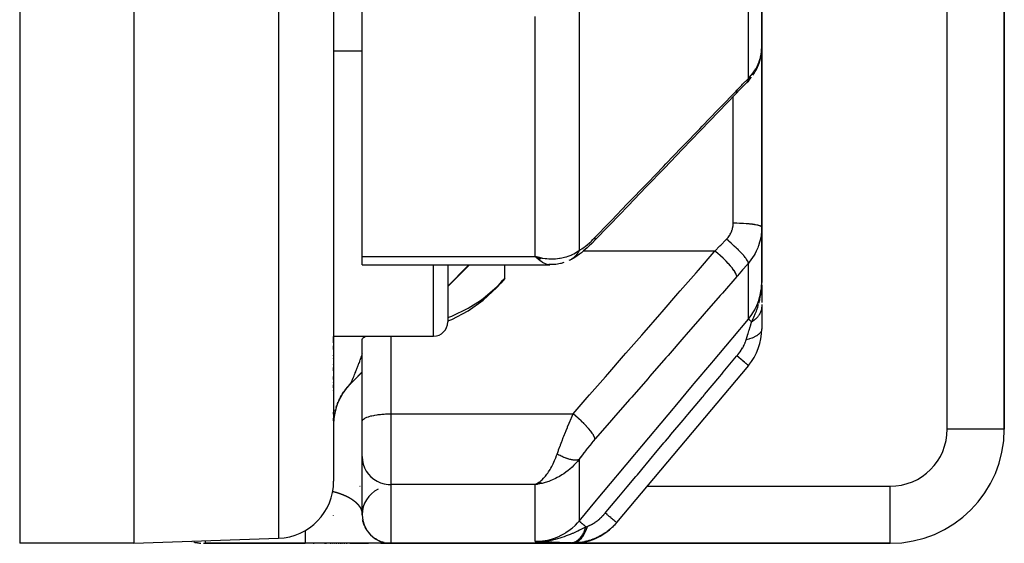
# Model space of a CAD drawing. Units: millimetres. Extents: x -312 to 499, y -338 to 338.
# Drawn here: x 464 to 499, y -95 to -77 of the extents above; entities that cross this region are included whole.
import ezdxf

# ---------------------------------------------------------------- set-up
doc = ezdxf.new("R2010")
doc.units = ezdxf.units.MM
doc.linetypes.add('DASHED', pattern=[9.652, 8.128, -1.524])
doc.layers.add('nevidi', color=4, linetype='DASHED')

msp = doc.modelspace()

# ---------------------------------------------------------------- linework, layer by layer
at = {"color": 2}
for p, q in [((468, -25), (468, -95)), ((475, -25), (475, -92.824)), ((475, -25), (475, -92.824)), ((498.5, -91), (498.5, -55.464)), ((498.5, -55.464), (498.5, -91)), ((476, -84.953), (476, -61.134)), ((490, -77.627), (490, -70.153)), ((490, -70.153), (490, -77.627)), ((475, -77.742), (476, -77.742)), ((489.998, -77.699), (490, -77.627)), ((490, -77.627), (490, -83.925)), ((490, -83.925), (490, -77.627)), ((489.479, -78.857), (489.471, -78.866)), ((490, -85.856), (490, -83.925)), ((490, -83.925), (490, -85.856)), ((476, -85.24), (476, -84.953)), ((482.293, -85.011), (482.067, -84.953)), ((482.288, -85.013), (482.067, -84.953)), ((482.284, -85.016), (482.067, -84.953)), ((482.279, -85.018), (482.067, -84.953)), ((482.275, -85.021), (482.067, -84.953)), ((482.275, -85.021), (482.067, -84.953)), ((482.27, -85.024), (482.067, -84.953)), ((482.27, -85.024), (482.067, -84.953)), ((482.266, -85.026), (482.067, -84.953)), ((482.261, -85.028), (482.067, -84.953)), ((482.257, -85.031), (482.067, -84.953)), ((482.252, -85.033), (482.067, -84.953)), ((482.248, -85.036), (482.067, -84.953)), ((482.243, -85.038), (482.067, -84.953)), ((482.239, -85.04), (482.067, -84.953)), ((482.234, -85.042), (482.067, -84.953)), ((482.23, -85.045), (482.067, -84.953)), ((482.225, -85.047), (482.067, -84.953)), ((482.221, -85.049), (482.067, -84.953)), ((482.216, -85.051), (482.067, -84.953)), ((482.212, -85.053), (482.067, -84.953)), ((482.207, -85.055), (482.067, -84.953)), ((482.203, -85.057), (482.067, -84.953)), ((482.203, -85.057), (482.067, -84.953)), ((482.198, -85.059), (482.067, -84.953)), ((482.194, -85.061), (482.067, -84.953)), ((482.189, -85.063), (482.067, -84.953)), ((482.297, -85.008), (482.169, -84.977)), ((482.302, -85.005), (482.25, -84.994)), ((483.355, -85.035), (483.334, -85.049)), ((476, -85.24), (482.58, -85.24)), ((476, -85.24), (482.58, -85.24)), ((479, -85.24), (479, -87.242)), ((479, -86), (479.76, -85.24)), ((479, -85.24), (479, -87.242)), ((481, -85.724), (481, -85.24)), ((482.659, -85.235), (482.565, -85.24)), ((482.642, -85.234), (482.58, -85.24)), ((481, -85.724), (480.862, -85.883)), ((490, -86.02), (490, -85.856)), ((490, -86.02), (490, -85.856)), ((490, -86.028), (490, -85.856)), ((490, -86.035), (490, -85.856)), ((489.984, -86.157), (489.985, -86.138)), ((489.986, -86.15), (489.987, -86.135)), ((489.987, -86.142), (489.99, -86.091)), ((489.989, -86.134), (489.991, -86.08)), ((489.99, -86.127), (489.993, -86.04)), ((489.992, -86.119), (489.995, -86.02)), ((489.993, -86.112), (489.996, -86.004)), ((489.994, -86.104), (489.997, -85.991)), ((489.994, -86.104), (489.997, -85.991)), ((489.995, -86.096), (489.998, -85.962)), ((489.996, -86.089), (489.998, -85.945)), ((489.997, -86.074), (489.999, -85.927)), ((489.997, -86.081), (489.999, -85.933)), ((489.999, -86.043), (490, -85.927)), ((489.999, -86.051), (490, -85.927)), ((489.999, -86.058), (490, -85.927)), ((490, -85.95), (490, -86.565)), ((490, -86.632), (490, -86.698)), ((490, -86.698), (490, -87.486)), ((475, -87.742), (478.5, -87.742)), ((475, -87.979), (475, -87.749)), ((475, -87.979), (475, -87.749)), ((476.001, -90.721), (476.001, -87.853)), ((475, -88.205), (475, -88.077)), ((475, -88.205), (475, -88.077)), ((475, -88.427), (475, -88.413)), ((475, -88.427), (475, -88.413)), ((475, -88.537), (475, -88.522)), ((475, -88.537), (475, -88.522)), ((475, -88.752), (475, -88.739)), ((475, -88.752), (475, -88.739)), ((475, -88.962), (475, -88.845)), ((475, -88.962), (475, -88.845)), ((475.586, -89.414), (476.001, -88.999)), ((489.532, -88.771), (484.914, -94.274)), ((475, -89.264), (475, -89.153)), ((475, -89.264), (475, -89.153)), ((475, -89.361), (475, -89.349)), ((475, -89.361), (475, -89.349)), ((475, -89.549), (475, -89.444)), ((475, -89.549), (475, -89.444)), ((475, -89.64), (475, -89.629)), ((475, -89.64), (475, -89.629)), ((475.388, -89.643), (475.421, -89.598)), ((475.506, -89.497), (475.455, -89.556)), ((475.56, -89.439), (475.587, -89.41)), ((475.184, -89.988), (475.208, -89.937)), ((475.244, -89.868), (475.271, -89.819)), ((475.312, -89.753), (475.343, -89.706)), ((475, -90.212), (475, -90.203)), ((475, -90.212), (475, -90.203)), ((475.054, -90.366), (475.067, -90.313)), ((475.067, -90.315), (475.054, -90.366)), ((475.089, -90.237), (475.105, -90.184)), ((475.152, -90.061), (475.127, -90.124)), ((475.132, -90.111), (475.153, -90.059)), ((475, -90.471), (475, -90.404)), ((475, -90.471), (475, -90.404)), ((475, -90.706), (475, -90.62)), ((475, -90.706), (475, -90.62)), ((475.027, -90.497), (475.037, -90.443)), ((476, -90.733), (476, -90.721)), ((476, -90.733), (476, -90.721)), ((476, -90.733), (476.001, -90.721)), ((476, -91.973), (476, -90.733)), ((476, -91.973), (476, -90.733)), ((498.5, -91), (498.498, -91)), ((476, -91.963), (476, -91.973)), ((476, -94), (476, -91.973)), ((482.203, -92.878), (482.067, -92.944)), ((482.207, -92.879), (482.067, -92.944)), ((482.212, -92.88), (482.067, -92.944)), ((482.216, -92.882), (482.067, -92.944)), ((482.221, -92.883), (482.067, -92.944)), ((482.225, -92.884), (482.067, -92.944)), ((482.23, -92.886), (482.067, -92.944)), ((482.234, -92.887), (482.067, -92.944)), ((482.239, -92.888), (482.067, -92.944)), ((482.243, -92.889), (482.067, -92.944)), ((482.248, -92.89), (482.067, -92.944)), ((482.252, -92.891), (482.067, -92.944)), ((482.257, -92.892), (482.067, -92.944)), ((482.261, -92.893), (482.067, -92.944)), ((482.266, -92.894), (482.067, -92.944)), ((482.27, -92.895), (482.067, -92.944)), ((482.275, -92.896), (482.067, -92.944)), ((482.279, -92.897), (482.067, -92.944)), ((482.284, -92.897), (482.067, -92.944)), ((482.288, -92.898), (482.067, -92.944)), ((482.293, -92.899), (482.067, -92.944)), ((482.297, -92.899), (482.067, -92.944)), ((482.302, -92.9), (482.067, -92.944)), ((482.198, -92.876), (482.107, -92.923)), ((482.194, -92.875), (482.12, -92.915)), ((482.155, -92.931), (482.137, -92.934)), ((482.189, -92.873), (482.15, -92.896)), ((476.036, -94.265), (476.028, -94.236)), ((476.057, -94.334), (476.049, -94.309)), ((476.08, -94.392), (476.073, -94.375)), ((476.116, -94.468), (476.1, -94.434)), ((476.141, -94.511), (476.137, -94.505)), ((468, -95), (473.07, -94.823)), ((476.289, -94.704), (476.247, -94.658)), ((476.292, -94.706), (476.267, -94.681)), ((476.46, -94.842), (476.449, -94.834)), ((476.523, -94.879), (476.494, -94.863)), ((468, -95), (464, -95)), ((470.038, -94.946), (470.029, -94.944)), ((470.099, -94.959), (470.119, -94.963)), ((470.127, -94.965), (470.119, -94.963)), ((470.197, -94.977), (470.222, -94.981)), ((470.229, -94.982), (470.222, -94.981)), ((470.31, -94.991), (470.342, -94.994)), ((470.347, -94.994), (470.342, -94.994)), ((470.5, -95), (474, -95)), ((474, -95), (470.5, -95)), ((476.931, -95), (474, -95)), ((474.281, -95), (474.317, -95)), ((474.684, -95), (474.715, -95)), ((474.725, -95), (474.756, -95)), ((474.881, -95), (474.91, -95)), ((474.955, -95), (474.982, -95)), ((475.025, -95), (475.051, -95)), ((475.051, -95), (475.025, -95)), ((475.092, -95), (475.117, -95)), ((475.117, -95), (475.092, -95)), ((475.157, -95), (475.188, -95)), ((475.188, -95), (475.157, -95)), ((475.219, -95), (475.25, -95)), ((475.25, -95), (475.219, -95)), ((475.279, -95), (475.308, -95)), ((475.308, -95), (475.279, -95)), ((475.33, -95), (475.337, -95)), ((475.337, -95), (475.33, -95)), ((475.359, -95), (475.365, -95)), ((475.365, -95), (475.359, -95)), ((475.386, -95), (475.393, -95)), ((475.393, -95), (475.386, -95)), ((475.414, -95), (475.42, -95)), ((475.42, -95), (475.414, -95)), ((475.44, -95), (475.447, -95)), ((475.447, -95), (475.44, -95)), ((475.467, -95), (475.473, -95)), ((475.473, -95), (475.467, -95)), ((475.492, -95), (475.498, -95)), ((475.498, -95), (475.492, -95)), ((475.518, -95), (475.524, -95)), ((475.524, -95), (475.518, -95)), ((475.543, -95), (475.548, -95)), ((475.548, -95), (475.543, -95)), ((475.567, -95), (476.226, -95)), ((476.226, -95), (475.567, -95)), ((476.589, -94.912), (476.565, -94.9)), ((476.645, -94.935), (476.625, -94.927)), ((476.654, -95), (477, -95)), ((477, -95), (476.654, -95)), ((476.727, -94.962), (476.69, -94.95)), ((476.774, -94.974), (476.764, -94.972)), ((476.952, -95), (476.931, -95)), ((477, -95), (483.373, -95)), ((483.373, -95), (477, -95)), ((482.377, -94.932), (482.067, -94.937)), ((482.37, -94.934), (482.067, -94.937)), ((482.363, -94.935), (482.067, -94.937)), ((482.356, -94.937), (482.067, -94.937)), ((482.349, -94.938), (482.067, -94.937)), ((482.342, -94.939), (482.067, -94.937)), ((482.335, -94.94), (482.067, -94.937)), ((482.328, -94.941), (482.067, -94.937)), ((482.321, -94.942), (482.067, -94.937)), ((482.314, -94.943), (482.067, -94.937)), ((482.307, -94.944), (482.067, -94.937)), ((482.3, -94.945), (482.067, -94.937)), ((482.293, -94.945), (482.067, -94.937)), ((482.279, -94.947), (482.067, -94.937)), ((482.272, -94.947), (482.067, -94.937)), ((482.264, -94.947), (482.067, -94.937)), ((482.257, -94.948), (482.067, -94.937)), ((482.384, -94.931), (482.155, -94.936)), ((482.391, -94.929), (482.272, -94.932)), ((482.286, -94.946), (482.272, -94.946)), ((482.397, -94.927), (482.324, -94.93)), ((482.404, -94.925), (482.331, -94.928)), ((482.411, -94.924), (482.356, -94.926)), ((482.418, -94.922), (482.387, -94.923)), ((482.425, -94.919), (482.407, -94.92)), ((483.373, -95), (494.5, -95)), ((494.5, -95), (483.373, -95)), ((494.5, -95), (494.5, -94.998))]:
    msp.add_line(p, q, dxfattribs=at)
for points in [[(489.693, -78.595), (489.726, -78.546), (489.772, -78.471), (489.813, -78.395), (489.85, -78.317), (489.882, -78.238), (489.905, -78.175), (489.932, -78.094), (489.955, -78.012), (489.972, -77.929), (489.984, -77.846), (489.99, -77.796)], [(489.471, -78.866), (489.272, -79.067), (489.073, -79.272)], [(489.484, -78.852), (489.531, -78.801), (489.589, -78.734), (489.643, -78.665)], [(489.073, -79.272), (488.492, -79.874), (487.858, -80.534), (487.223, -81.193), (486.588, -81.852), (485.953, -82.511), (485.319, -83.17), (484.684, -83.83), (484.109, -84.427)], [(484.104, -84.432), (484.033, -84.504), (483.957, -84.578), (483.882, -84.647), (483.757, -84.755), (483.683, -84.816), (483.612, -84.871), (483.481, -84.962), (483.414, -85.004), (483.295, -85.071)], [(482.067, -84.953), (482.155, -84.974), (482.236, -84.991), (482.305, -85.003)], [(483.062, -85.166), (483.034, -85.176), (483.005, -85.184), (482.976, -85.191), (482.947, -85.196), (482.781, -85.227), (482.757, -85.23), (482.733, -85.233), (482.708, -85.235), (482.684, -85.236), (482.546, -85.236)], [(483.295, -85.071), (483.289, -85.074), (483.273, -85.082), (483.271, -85.083), (483.242, -85.096)], [(479, -87.085), (479.145, -87.037), (479.718, -86.762), (480.144, -86.492), (480.245, -86.418), (480.718, -86.009), (480.862, -85.858)], [(479, -87.206), (479.145, -87.152), (479.718, -86.849), (480.245, -86.477), (480.718, -86.041), (480.862, -85.883)], [(480.862, -85.858), (480.931, -85.782), (481, -85.706)], [(489.991, -86.08), (489.997, -85.992), (489.999, -85.927)], [(476.001, -87.853), (476.016, -87.819), (476.049, -87.785), (476.1, -87.753), (476.122, -87.742)], [(475.42, -89.6), (475.388, -89.643), (475.341, -89.709), (475.312, -89.753), (475.293, -89.783)], [(475.586, -89.412), (475.56, -89.439), (475.505, -89.498), (475.47, -89.538), (475.452, -89.56)], [(475.27, -89.822), (475.244, -89.868), (475.207, -89.94), (475.184, -89.988), (475.167, -90.026)], [(475.152, -90.061), (475.132, -90.111), (475.105, -90.187), (475.089, -90.237), (475.075, -90.284)], [(475.037, -90.443), (475.037, -90.445), (475.027, -90.497)], [(482.067, -92.944), (482.107, -92.923), (482.152, -92.896), (482.186, -92.872)], [(476.036, -94.267), (476.02, -94.199), (476.017, -94.18)], [(476.035, -94.264), (476.019, -94.195), (476.018, -94.187)], [(476.019, -94.192), (476.019, -94.195), (476.02, -94.199), (476.02, -94.2)], [(476.08, -94.391), (476.059, -94.339), (476.049, -94.31)], [(476.08, -94.392), (476.058, -94.337), (476.05, -94.309)], [(476.057, -94.334), (476.058, -94.337), (476.059, -94.339), (476.06, -94.341)], [(476.141, -94.511), (476.118, -94.47), (476.1, -94.434)], [(476.141, -94.511), (476.119, -94.473), (476.103, -94.441)], [(476.116, -94.468), (476.118, -94.47), (476.119, -94.473), (476.119, -94.474)], [(476.307, -94.721), (476.291, -94.705), (476.247, -94.658)], [(476.289, -94.704), (476.291, -94.705), (476.292, -94.706)], [(476.523, -94.879), (476.463, -94.843), (476.449, -94.834)], [(476.523, -94.879), (476.462, -94.843), (476.449, -94.834)], [(476.46, -94.842), (476.462, -94.843), (476.463, -94.843), (476.463, -94.844)], [(470.438, -94.999), (470.478, -95), (470.5, -95)], [(476.646, -94.935), (476.591, -94.913), (476.565, -94.9)], [(476.646, -94.935), (476.59, -94.912), (476.565, -94.9)], [(476.589, -94.912), (476.59, -94.912), (476.591, -94.913), (476.592, -94.913)], [(476.774, -94.973), (476.728, -94.962), (476.69, -94.95)], [(476.774, -94.973), (476.729, -94.962), (476.694, -94.952)], [(476.727, -94.962), (476.728, -94.962), (476.729, -94.962), (476.729, -94.962)], [(482.155, -94.935), (482.272, -94.932), (482.324, -94.929)]]:
    msp.add_lwpolyline(points, dxfattribs=at)
for centre, radius, start, end in [((478.5, -87.242), 0.5, 270, 0), ((488, -87.486), 2, 320, 0), ((477, -90.828), 2, 135, 180), ((494.5, -91), 4, 270, 0), ((473, -92.824), 2, 272, 0), ((477, -94), 1, 116.2581, 180), ((477, -94), 1, 180, 270), ((483.373, -93), 2, 270, 316.0321), ((470.5, -93), 2, 259.6154, 261.2859), ((470.5, -93), 2, 262.5324, 264.3807), ((470.5, -93), 2, 268.2192, 270)]:
    msp.add_arc(centre, radius, start, end, dxfattribs=at)
at = {"layer": 'nevidi', "color": 7, "linetype": 'Continuous'}
for p, q in [((464, -25), (464, -95)), ((473.07, -25), (473.07, -94.823)), ((496.5, -91), (496.5, -55.464)), ((489.532, -78.711), (489.532, -71.168)), ((483.599, -76.049), (483.599, -84.738)), ((482.067, -84.953), (482.067, -76.545)), ((489.962, -77.952), (489.977, -77.88)), ((489, -79.267), (489, -79.265)), ((489, -79.342), (489, -79.341)), ((489, -83.786), (489, -79.347)), ((483.746, -84.76), (483.744, -84.76)), ((488.36, -84.76), (483.749, -84.76)), ((476, -84.953), (482.067, -84.953)), ((482.179, -85.058), (482.102, -84.988)), ((489.532, -87.144), (489.532, -85.182)), ((478.5, -87.742), (478.5, -85.24)), ((482.58, -85.24), (482.565, -85.24)), ((480.862, -85.883), (480.862, -85.858)), ((489.999, -85.927), (490, -85.856)), ((477, -87.742), (477, -90.464)), ((476.02, -88.341), (476.022, -88.337)), ((475.586, -89.412), (475.586, -89.414)), ((477, -90.464), (483.391, -90.464)), ((477, -90.464), (477, -92.944)), ((498.498, -91), (496.5, -91)), ((483.599, -92.059), (483.599, -94.222)), ((475.906, -93), (475.908, -93)), ((475.915, -93), (475.917, -93)), ((475.924, -93), (475.925, -93)), ((475.926, -93), (475.928, -93)), ((475.993, -93), (475.998, -93)), ((477, -92.944), (477, -95)), ((482.067, -92.944), (477, -92.944)), ((482.137, -92.934), (482.067, -92.944)), ((482.067, -94.937), (482.067, -92.944)), ((485.984, -93), (494.5, -93)), ((494.5, -94.998), (494.5, -93)), ((475, -93.262), (475, -93.261)), ((475, -94.033), (475, -94.023)), ((470.5, -94.998), (470.5, -95)), ((483.314, -94.982), (483.317, -94.982))]:
    msp.add_line(p, q, dxfattribs=at)
for points in [[(489.532, -78.711), (489.578, -78.663), (489.587, -78.653), (489.624, -78.61), (489.639, -78.592), (489.647, -78.582), (489.695, -78.52), (489.703, -78.51), (489.747, -78.446), (489.754, -78.435), (489.756, -78.431), (489.794, -78.369), (489.801, -78.358), (489.837, -78.291), (489.843, -78.28), (489.862, -78.24), (489.875, -78.211), (489.88, -78.199), (489.908, -78.129), (489.912, -78.117), (489.936, -78.046), (489.938, -78.04), (489.94, -78.035), (489.959, -77.964)], [(489.979, -77.868), (489.984, -77.835), (489.99, -77.796), (489.991, -77.784), (489.997, -77.711), (489.998, -77.699)], [(489.126, -79.126), (489.302, -78.944), (489.329, -78.917), (489.51, -78.733), (489.532, -78.711)], [(489.524, -78.769), (489.511, -78.807), (489.508, -78.814), (489.504, -78.822), (489.503, -78.823), (489.484, -78.851)], [(489.532, -78.711), (489.527, -78.754), (489.526, -78.763), (489.525, -78.767)], [(484.157, -84.286), (484.655, -83.769), (484.737, -83.684), (485.29, -83.11), (485.372, -83.024), (485.925, -82.45), (486.007, -82.365), (486.56, -81.791), (486.642, -81.706), (487.194, -81.132), (487.276, -81.047), (487.829, -80.473), (487.911, -80.387), (488.464, -79.814), (488.546, -79.728), (489.099, -79.154), (489.126, -79.126)], [(489.126, -79.126), (489.122, -79.179), (489.122, -79.18), (489.121, -79.185), (489.104, -79.231), (489.104, -79.232), (489.102, -79.236), (489.073, -79.271), (489.073, -79.272)], [(488.766, -84.346), (488.789, -84.322), (488.793, -84.317), (488.819, -84.286), (488.824, -84.281), (488.848, -84.249), (488.851, -84.244), (488.873, -84.212), (488.877, -84.206), (488.897, -84.173), (488.9, -84.167), (488.918, -84.132), (488.921, -84.127), (488.937, -84.091), (488.94, -84.085), (488.954, -84.049), (488.956, -84.043), (488.968, -84.006), (488.97, -84), (488.972, -83.993), (488.98, -83.963), (488.981, -83.957), (488.988, -83.919), (488.99, -83.913), (488.995, -83.875), (488.996, -83.869), (488.999, -83.831), (488.999, -83.824), (489, -83.786)], [(490, -83.925), (489.996, -83.913), (489.994, -83.91), (489.991, -83.907), (489.978, -83.896), (489.974, -83.894), (489.964, -83.888), (489.945, -83.879), (489.938, -83.877), (489.92, -83.871), (489.897, -83.864), (489.889, -83.861), (489.859, -83.854), (489.836, -83.849), (489.825, -83.847), (489.783, -83.839), (489.762, -83.835), (489.749, -83.833), (489.693, -83.825), (489.676, -83.823), (489.662, -83.821), (489.59, -83.813), (489.58, -83.812), (489.565, -83.81), (489.476, -83.803), (489.475, -83.803), (489.459, -83.802), (489.363, -83.796), (489.355, -83.795), (489.346, -83.795), (489.246, -83.79), (489.228, -83.79), (489.226, -83.79), (489.124, -83.787), (489.106, -83.787), (489.094, -83.787), (489.001, -83.786), (489, -83.786)], [(490, -83.925), (489.999, -83.996), (489.998, -84.01), (489.992, -84.096), (489.991, -84.11), (489.984, -84.169), (489.981, -84.195), (489.979, -84.209), (489.964, -84.293), (489.962, -84.307), (489.943, -84.39), (489.939, -84.404), (489.938, -84.409), (489.916, -84.487), (489.912, -84.5), (489.884, -84.582), (489.88, -84.595), (489.862, -84.641), (489.848, -84.675), (489.842, -84.688), (489.806, -84.766), (489.8, -84.778), (489.76, -84.854), (489.756, -84.861), (489.753, -84.867), (489.71, -84.94), (489.702, -84.952), (489.655, -85.023), (489.647, -85.035), (489.624, -85.067), (489.595, -85.104), (489.587, -85.115), (489.532, -85.182)], [(483.599, -84.738), (483.644, -84.714), (483.651, -84.71), (483.703, -84.678), (483.711, -84.673), (483.764, -84.635), (483.772, -84.63), (483.827, -84.588), (483.835, -84.582), (483.892, -84.536), (483.9, -84.529), (483.957, -84.48), (483.965, -84.472), (484.022, -84.42), (484.031, -84.412), (484.088, -84.356), (484.097, -84.347), (484.155, -84.288), (484.157, -84.286)], [(484.157, -84.286), (484.154, -84.335), (484.153, -84.34), (484.152, -84.346), (484.137, -84.388), (484.135, -84.392), (484.132, -84.397), (484.107, -84.429), (484.104, -84.432)], [(488.36, -84.76), (488.536, -84.581), (488.563, -84.554), (488.744, -84.369), (488.766, -84.346)], [(489.532, -85.182), (489.532, -85.181), (489.526, -85.154), (489.525, -85.152), (489.525, -85.151), (489.524, -85.149), (489.508, -85.114), (489.504, -85.107), (489.504, -85.107), (489.504, -85.106), (489.479, -85.066), (489.474, -85.058), (489.471, -85.054), (489.47, -85.052), (489.44, -85.01), (489.433, -85.001), (489.426, -84.992), (489.425, -84.99), (489.391, -84.948), (489.383, -84.938), (489.369, -84.922), (489.368, -84.921), (489.333, -84.88), (489.324, -84.87), (489.302, -84.846), (489.301, -84.845), (489.266, -84.808), (489.256, -84.796), (489.226, -84.765), (489.224, -84.764), (489.192, -84.731), (489.181, -84.72), (489.141, -84.681), (489.139, -84.679), (489.112, -84.653), (489.099, -84.641), (489.05, -84.594), (489.048, -84.592), (489.027, -84.572), (489.013, -84.56), (488.955, -84.507), (488.953, -84.505), (488.938, -84.492), (488.924, -84.48), (488.856, -84.421), (488.854, -84.419), (488.846, -84.413), (488.832, -84.401), (488.766, -84.346)], [(482.305, -85.003), (482.323, -85.006), (482.415, -85.018), (482.472, -85.024), (482.54, -85.029), (482.669, -85.031), (482.705, -85.031), (482.771, -85.028), (482.913, -85.014), (482.932, -85.011), (482.998, -85), (483.142, -84.965), (483.155, -84.962), (483.217, -84.942), (483.353, -84.887), (483.364, -84.882), (483.422, -84.852), (483.542, -84.78), (483.56, -84.768), (483.599, -84.738)], [(483.599, -84.738), (483.588, -84.762), (483.587, -84.765), (483.571, -84.795), (483.571, -84.796), (483.57, -84.797), (483.567, -84.803), (483.553, -84.826), (483.552, -84.828), (483.534, -84.856), (483.532, -84.859), (483.528, -84.865), (483.523, -84.871), (483.513, -84.885), (483.511, -84.887), (483.491, -84.913), (483.489, -84.915), (483.478, -84.927), (483.473, -84.933), (483.467, -84.939), (483.465, -84.941), (483.443, -84.964), (483.441, -84.966), (483.423, -84.983), (483.417, -84.988), (483.415, -84.989), (483.39, -85.01), (483.388, -85.011), (483.362, -85.03), (483.361, -85.031), (483.36, -85.032)], [(483.391, -90.464), (483.889, -89.893), (483.971, -89.798), (484.524, -89.164), (484.606, -89.07), (485.159, -88.435), (485.241, -88.341), (485.794, -87.707), (485.876, -87.612), (486.428, -86.978), (486.51, -86.884), (487.063, -86.249), (487.145, -86.155), (487.698, -85.521), (487.78, -85.426), (488.333, -84.792), (488.36, -84.76)], [(489.126, -85.651), (489.123, -85.62), (489.122, -85.616), (489.122, -85.616), (489.121, -85.615), (489.106, -85.57), (489.104, -85.566), (489.104, -85.566), (489.103, -85.565), (489.075, -85.511), (489.073, -85.506), (489.072, -85.506), (489.072, -85.505), (489.032, -85.443), (489.028, -85.438), (489.028, -85.437), (489.027, -85.436), (488.977, -85.368), (488.972, -85.362), (488.972, -85.361), (488.971, -85.36), (488.91, -85.287), (488.905, -85.28), (488.904, -85.28), (488.903, -85.278), (488.834, -85.201), (488.827, -85.194), (488.827, -85.193), (488.826, -85.192), (488.749, -85.112), (488.742, -85.104), (488.741, -85.104), (488.74, -85.102), (488.657, -85.021), (488.649, -85.014), (488.649, -85.013), (488.647, -85.012), (488.559, -84.931), (488.551, -84.923), (488.551, -84.923), (488.549, -84.921), (488.458, -84.842), (488.45, -84.835), (488.447, -84.833), (488.36, -84.76)], [(482.533, -85.237), (482.453, -85.219), (482.453, -85.219), (482.419, -85.207), (482.337, -85.169), (482.318, -85.158), (482.304, -85.149), (482.22, -85.092), (482.186, -85.064)], [(483.334, -85.049), (483.331, -85.051), (483.304, -85.066), (483.302, -85.068)], [(489.532, -85.182), (489.356, -85.386), (489.329, -85.417), (489.148, -85.626), (489.126, -85.651)], [(479.743, -85.24), (479.708, -85.276), (479, -85.987)], [(489.126, -85.651), (488.621, -86.231), (488.546, -86.317), (487.986, -86.96), (487.911, -87.046), (487.352, -87.688), (487.276, -87.774), (486.717, -88.417), (486.642, -88.503), (486.082, -89.146), (486.007, -89.232), (485.447, -89.874), (485.372, -89.96), (484.812, -90.603), (484.737, -90.689), (484.178, -91.332), (484.157, -91.355)], [(489.532, -87.144), (489.624, -87.026), (489.666, -86.966), (489.671, -86.957), (489.756, -86.815), (489.785, -86.761), (489.789, -86.752), (489.862, -86.588), (489.879, -86.542), (489.883, -86.532), (489.938, -86.351), (489.947, -86.313), (489.95, -86.303), (489.984, -86.105), (489.988, -86.08), (489.989, -86.069), (490, -85.856)], [(489.901, -86.584), (489.91, -86.553), (489.913, -86.541), (489.929, -86.474), (489.937, -86.439), (489.961, -86.317), (489.965, -86.292), (489.971, -86.25), (489.972, -86.241), (489.982, -86.171), (489.985, -86.143), (489.991, -86.08)], [(489.649, -87.243), (489.703, -87.128), (489.727, -87.074), (489.749, -87.021), (489.75, -87.019), (489.76, -86.997), (489.773, -86.965), (489.812, -86.863), (489.828, -86.82), (489.839, -86.788), (489.849, -86.759), (489.86, -86.725), (489.889, -86.63)], [(490, -86.698), (490, -86.717), (490, -86.718), (489.998, -86.747), (489.998, -86.748), (489.996, -86.759), (489.996, -86.762), (489.994, -86.777), (489.994, -86.779), (489.988, -86.807), (489.988, -86.809), (489.983, -86.828), (489.983, -86.831), (489.981, -86.837), (489.981, -86.839), (489.972, -86.867), (489.971, -86.868), (489.961, -86.896), (489.961, -86.897), (489.96, -86.898), (489.96, -86.9), (489.948, -86.925), (489.948, -86.927), (489.934, -86.954), (489.933, -86.955), (489.929, -86.963), (489.928, -86.966), (489.918, -86.982), (489.917, -86.983), (489.901, -87.009), (489.9, -87.011), (489.888, -87.027), (489.886, -87.029), (489.881, -87.036), (489.88, -87.038), (489.86, -87.063), (489.859, -87.064), (489.839, -87.088), (489.838, -87.089), (489.837, -87.09), (489.837, -87.09), (489.814, -87.114), (489.813, -87.115), (489.789, -87.138), (489.787, -87.139), (489.782, -87.144), (489.779, -87.147), (489.762, -87.162), (489.76, -87.163), (489.734, -87.184), (489.732, -87.185), (489.717, -87.197), (489.714, -87.199), (489.704, -87.206), (489.703, -87.207), (489.674, -87.227), (489.672, -87.228), (489.649, -87.243)], [(483.599, -94.222), (484.213, -93.49), (484.272, -93.42), (484.886, -92.687), (484.945, -92.617), (485.559, -91.884), (485.618, -91.814), (486.232, -91.081), (486.291, -91.011), (486.905, -90.278), (486.964, -90.208), (487.578, -89.475), (487.637, -89.405), (488.251, -88.672), (488.31, -88.603), (488.924, -87.87), (488.983, -87.8), (489.532, -87.144)], [(489.455, -87.867), (489.491, -87.752), (489.502, -87.718), (489.507, -87.701), (489.525, -87.645), (489.553, -87.554), (489.554, -87.552), (489.559, -87.536), (489.594, -87.42), (489.602, -87.395), (489.607, -87.38), (489.608, -87.376), (489.647, -87.25), (489.649, -87.243)], [(489.649, -87.243), (489.645, -87.239), (489.64, -87.235), (489.605, -87.205), (489.602, -87.203), (489.598, -87.2), (489.594, -87.196), (489.567, -87.174), (489.565, -87.172), (489.563, -87.17), (489.56, -87.168), (489.543, -87.153), (489.542, -87.152), (489.541, -87.152), (489.539, -87.15), (489.532, -87.145)], [(490, -87.486), (489.995, -87.527), (489.994, -87.534), (489.993, -87.536), (489.975, -87.579), (489.972, -87.586), (489.971, -87.588), (489.941, -87.631), (489.935, -87.637), (489.933, -87.639), (489.891, -87.68), (489.884, -87.686), (489.881, -87.688), (489.828, -87.726), (489.819, -87.732), (489.816, -87.733), (489.752, -87.768), (489.741, -87.773), (489.737, -87.775), (489.664, -87.806), (489.652, -87.811), (489.648, -87.812), (489.566, -87.839), (489.552, -87.843), (489.548, -87.844), (489.459, -87.866), (489.455, -87.867)], [(489.132, -88.435), (489.162, -88.398), (489.166, -88.393), (489.2, -88.349), (489.203, -88.344), (489.23, -88.308), (489.236, -88.3), (489.239, -88.295), (489.269, -88.251), (489.272, -88.246), (489.301, -88.201), (489.303, -88.196), (489.307, -88.19), (489.33, -88.151), (489.333, -88.146), (489.357, -88.101), (489.36, -88.097), (489.382, -88.052), (489.384, -88.047), (489.404, -88.004), (489.406, -87.999), (489.418, -87.971), (489.424, -87.957), (489.426, -87.952), (489.441, -87.911), (489.443, -87.906), (489.445, -87.9), (489.455, -87.867)], [(475.595, -89.399), (475.603, -89.386), (475.604, -89.384), (475.612, -89.368), (475.614, -89.366), (475.617, -89.359), (475.622, -89.349), (475.623, -89.346), (475.625, -89.343), (475.635, -89.32), (475.637, -89.317), (475.649, -89.291), (475.651, -89.287), (475.664, -89.257), (475.665, -89.253), (475.677, -89.227), (475.679, -89.221), (475.681, -89.216), (475.692, -89.192), (475.696, -89.18), (475.698, -89.175), (475.714, -89.137), (475.716, -89.131), (475.733, -89.09), (475.735, -89.085), (475.753, -89.041), (475.755, -89.035), (475.76, -89.023), (475.774, -88.989), (475.776, -88.983), (475.795, -88.935), (475.795, -88.934), (475.798, -88.928), (475.817, -88.877), (475.82, -88.87), (475.84, -88.818), (475.843, -88.81), (475.864, -88.756), (475.866, -88.75), (475.867, -88.748), (475.888, -88.692), (475.891, -88.684), (475.913, -88.626), (475.916, -88.618), (475.933, -88.574), (475.939, -88.558), (475.942, -88.55), (475.965, -88.489), (475.968, -88.48), (475.992, -88.418), (475.993, -88.414), (475.995, -88.409), (476.001, -88.392)], [(484.516, -93.939), (484.552, -93.895), (484.612, -93.824), (484.997, -93.366), (485.054, -93.297), (485.227, -93.091), (485.285, -93.021), (485.586, -92.663), (485.643, -92.595), (485.901, -92.287), (485.959, -92.219), (486.175, -91.96), (486.232, -91.892), (486.574, -91.484), (486.632, -91.416), (486.764, -91.258), (486.821, -91.19), (487.249, -90.68), (487.305, -90.613), (487.354, -90.555), (487.411, -90.487), (487.923, -89.876), (487.943, -89.853), (487.978, -89.811), (488, -89.785), (488.532, -89.151), (488.589, -89.082), (488.598, -89.072), (488.651, -89.008), (489.121, -88.448), (489.132, -88.435)], [(489.532, -88.771), (489.532, -88.771), (489.528, -88.768), (489.527, -88.767), (489.526, -88.766), (489.513, -88.755), (489.511, -88.754), (489.509, -88.751), (489.487, -88.733), (489.485, -88.731), (489.48, -88.727), (489.45, -88.702), (489.447, -88.7), (489.441, -88.695), (489.403, -88.663), (489.399, -88.66), (489.393, -88.654), (489.347, -88.616), (489.342, -88.612), (489.334, -88.605), (489.282, -88.561), (489.277, -88.556), (489.268, -88.549), (489.209, -88.5), (489.203, -88.495), (489.194, -88.487), (489.132, -88.435)], [(476.001, -88.996), (475.682, -89.316), (475.586, -89.412)], [(476.001, -90.721), (476.009, -90.697), (476.016, -90.685), (476.036, -90.662), (476.049, -90.65), (476.08, -90.628), (476.099, -90.616), (476.141, -90.596), (476.166, -90.585), (476.217, -90.566), (476.247, -90.556), (476.307, -90.539), (476.342, -90.531), (476.41, -90.516), (476.449, -90.509), (476.523, -90.497), (476.565, -90.491), (476.645, -90.482), (476.69, -90.477), (476.774, -90.471), (476.82, -90.469), (476.906, -90.465), (476.953, -90.464), (477, -90.464)], [(482.833, -91.871), (482.865, -91.783), (482.878, -91.748), (482.885, -91.728), (482.937, -91.588), (482.944, -91.567), (482.953, -91.544), (482.997, -91.427), (483.005, -91.407), (483.048, -91.296), (483.06, -91.266), (483.068, -91.245), (483.124, -91.104), (483.133, -91.083), (483.148, -91.043), (483.19, -90.942), (483.198, -90.922), (483.252, -90.79), (483.256, -90.783), (483.264, -90.762), (483.322, -90.625), (483.331, -90.604), (483.358, -90.541), (483.389, -90.469), (483.391, -90.464)], [(484.157, -91.355), (484.154, -91.324), (484.153, -91.32), (484.153, -91.319), (484.152, -91.315), (484.137, -91.275), (484.135, -91.27), (484.135, -91.269), (484.133, -91.264), (484.107, -91.216), (484.104, -91.21), (484.103, -91.209), (484.1, -91.204), (484.064, -91.148), (484.059, -91.141), (484.059, -91.141), (484.055, -91.135), (484.009, -91.073), (484.003, -91.066), (484.003, -91.065), (483.997, -91.058), (483.942, -90.992), (483.936, -90.984), (483.935, -90.983), (483.929, -90.976), (483.866, -90.906), (483.858, -90.897), (483.858, -90.897), (483.851, -90.889), (483.781, -90.817), (483.773, -90.808), (483.772, -90.808), (483.765, -90.8), (483.689, -90.726), (483.68, -90.717), (483.68, -90.717), (483.672, -90.709), (483.592, -90.636), (483.582, -90.627), (483.582, -90.627), (483.573, -90.619), (483.491, -90.547), (483.481, -90.538), (483.472, -90.531), (483.391, -90.464)], [(484.157, -91.355), (484.105, -91.415), (484.097, -91.425), (484.039, -91.494), (484.03, -91.504), (483.973, -91.573), (483.964, -91.584), (483.907, -91.654), (483.899, -91.664), (483.842, -91.735), (483.834, -91.745), (483.78, -91.816), (483.771, -91.826), (483.718, -91.896), (483.71, -91.907), (483.659, -91.977), (483.651, -91.987), (483.601, -92.056), (483.599, -92.059)], [(476, -91.973), (476.009, -92.103), (476.036, -92.23), (476.08, -92.353), (476.141, -92.47), (476.217, -92.577), (476.307, -92.673), (476.41, -92.757), (476.523, -92.826), (476.645, -92.88), (476.774, -92.918), (476.906, -92.939), (477, -92.944)], [(483.599, -92.059), (483.542, -92.13), (483.48, -92.201), (483.422, -92.261), (483.353, -92.329), (483.278, -92.397), (483.217, -92.448), (483.142, -92.506), (483.063, -92.562), (482.998, -92.605), (482.913, -92.657), (482.837, -92.698), (482.771, -92.732), (482.669, -92.779), (482.607, -92.805), (482.54, -92.83), (482.415, -92.871), (482.374, -92.883), (482.305, -92.901), (482.155, -92.931)], [(482.186, -92.872), (482.232, -92.837), (482.27, -92.805), (482.304, -92.773), (482.354, -92.722), (482.386, -92.687), (482.419, -92.647), (482.472, -92.579), (482.5, -92.54), (482.533, -92.492), (482.584, -92.411), (482.611, -92.364), (482.642, -92.308), (482.687, -92.22), (482.716, -92.16), (482.745, -92.096), (482.781, -92.009), (482.813, -91.926), (482.833, -91.871)], [(483.599, -92.059), (483.59, -92.064), (483.588, -92.065), (483.573, -92.071), (483.571, -92.072), (483.567, -92.073), (483.563, -92.074), (483.555, -92.077), (483.553, -92.077), (483.535, -92.082), (483.534, -92.082), (483.523, -92.084), (483.519, -92.084), (483.514, -92.085), (483.513, -92.085), (483.492, -92.087), (483.491, -92.087), (483.473, -92.088), (483.469, -92.088), (483.468, -92.088), (483.467, -92.088), (483.445, -92.088), (483.443, -92.088), (483.419, -92.087), (483.417, -92.086), (483.411, -92.086), (483.392, -92.084), (483.39, -92.084), (483.365, -92.08), (483.362, -92.08), (483.355, -92.079), (483.349, -92.078), (483.336, -92.075), (483.334, -92.075), (483.306, -92.069), (483.304, -92.068), (483.289, -92.065), (483.282, -92.063), (483.276, -92.061), (483.273, -92.061), (483.244, -92.053), (483.242, -92.052), (483.218, -92.045), (483.212, -92.043), (483.211, -92.043), (483.21, -92.042), (483.179, -92.032), (483.177, -92.031), (483.146, -92.02), (483.143, -92.019), (483.136, -92.017), (483.111, -92.007), (483.109, -92.006), (483.077, -91.993), (483.074, -91.992), (483.066, -91.988), (483.058, -91.985), (483.042, -91.978), (483.039, -91.977), (483.006, -91.962), (483.004, -91.96), (482.986, -91.952), (482.978, -91.948), (482.971, -91.945), (482.968, -91.943), (482.935, -91.927), (482.932, -91.925), (482.905, -91.911), (482.898, -91.907), (482.897, -91.907), (482.896, -91.906), (482.862, -91.888), (482.859, -91.886), (482.833, -91.871)], [(474.964, -93.179), (474.974, -93.181), (474.978, -93.182), (474.991, -93.186), (474.995, -93.187), (475.008, -93.19), (475.012, -93.191), (475.024, -93.195), (475.028, -93.196), (475.041, -93.199), (475.045, -93.2), (475.057, -93.203), (475.061, -93.205), (475.073, -93.208), (475.076, -93.209), (475.088, -93.212), (475.092, -93.213), (475.103, -93.217), (475.107, -93.218), (475.118, -93.221), (475.122, -93.222), (475.133, -93.226), (475.136, -93.227), (475.147, -93.231), (475.15, -93.232), (475.161, -93.235), (475.165, -93.236), (475.175, -93.24), (475.178, -93.241), (475.18, -93.241), (475.189, -93.244), (475.192, -93.245), (475.202, -93.249), (475.206, -93.25), (475.216, -93.253), (475.219, -93.254), (475.229, -93.258), (475.232, -93.259), (475.234, -93.26), (475.242, -93.263), (475.245, -93.264), (475.254, -93.267), (475.257, -93.268), (475.267, -93.272), (475.27, -93.273), (475.279, -93.276), (475.282, -93.278), (475.291, -93.281), (475.294, -93.282), (475.303, -93.286), (475.306, -93.287), (475.315, -93.29), (475.318, -93.291), (475.327, -93.295), (475.329, -93.296), (475.338, -93.3), (475.341, -93.301), (475.349, -93.304), (475.352, -93.305), (475.36, -93.309), (475.363, -93.31), (475.371, -93.314), (475.374, -93.315), (475.382, -93.318), (475.385, -93.319), (475.385, -93.32), (475.393, -93.323), (475.395, -93.324), (475.403, -93.328), (475.406, -93.329), (475.414, -93.332), (475.416, -93.333), (475.424, -93.337), (475.426, -93.338), (475.434, -93.342), (475.436, -93.343), (475.444, -93.346), (475.446, -93.348), (475.453, -93.351), (475.456, -93.352), (475.463, -93.356), (475.465, -93.357), (475.472, -93.361), (475.475, -93.362), (475.482, -93.365), (475.484, -93.366), (475.491, -93.37), (475.493, -93.371), (475.5, -93.375), (475.502, -93.376), (475.509, -93.379), (475.511, -93.38), (475.518, -93.384), (475.52, -93.385), (475.527, -93.389), (475.529, -93.39), (475.535, -93.393), (475.537, -93.395), (475.544, -93.398), (475.546, -93.399), (475.552, -93.403), (475.554, -93.404), (475.56, -93.407), (475.562, -93.409), (475.566, -93.411), (475.568, -93.412), (475.57, -93.413), (475.576, -93.417), (475.578, -93.418), (475.584, -93.422), (475.586, -93.423), (475.592, -93.426), (475.593, -93.427), (475.599, -93.431), (475.601, -93.432), (475.607, -93.435), (475.609, -93.437), (475.614, -93.44), (475.616, -93.441), (475.622, -93.445)], [(475.622, -93.445), (475.623, -93.446), (475.629, -93.449), (475.63, -93.451), (475.636, -93.454), (475.637, -93.455), (475.643, -93.459), (475.644, -93.46), (475.65, -93.463), (475.651, -93.464), (475.656, -93.468), (475.658, -93.469), (475.663, -93.473), (475.665, -93.474), (475.67, -93.477), (475.671, -93.478), (475.676, -93.482), (475.678, -93.483), (475.683, -93.486), (475.684, -93.487), (475.689, -93.491), (475.69, -93.492), (475.695, -93.496), (475.697, -93.497), (475.701, -93.5), (475.703, -93.501), (475.707, -93.505), (475.709, -93.506), (475.713, -93.509), (475.715, -93.51), (475.719, -93.513), (475.719, -93.514), (475.721, -93.515), (475.725, -93.518), (475.726, -93.519), (475.731, -93.523), (475.732, -93.524), (475.736, -93.528), (475.738, -93.529), (475.742, -93.532), (475.743, -93.533), (475.747, -93.537), (475.748, -93.538), (475.753, -93.541), (475.754, -93.542), (475.758, -93.546), (475.759, -93.547), (475.763, -93.55), (475.764, -93.551), (475.768, -93.555), (475.769, -93.556), (475.773, -93.559), (475.774, -93.56), (475.778, -93.564), (475.779, -93.565), (475.783, -93.568), (475.784, -93.569), (475.788, -93.573), (475.789, -93.574), (475.793, -93.577), (475.794, -93.578), (475.798, -93.582), (475.799, -93.583), (475.802, -93.586), (475.803, -93.587), (475.807, -93.591), (475.808, -93.592), (475.811, -93.595), (475.812, -93.596), (475.816, -93.599), (475.817, -93.6), (475.82, -93.604), (475.821, -93.605), (475.824, -93.608), (475.825, -93.609), (475.828, -93.613), (475.829, -93.614), (475.833, -93.617), (475.834, -93.618), (475.837, -93.622), (475.838, -93.623), (475.84, -93.625), (475.841, -93.626), (475.842, -93.627), (475.845, -93.63), (475.846, -93.631), (475.849, -93.635), (475.849, -93.636), (475.852, -93.639), (475.853, -93.64), (475.856, -93.644), (475.857, -93.645), (475.86, -93.648), (475.861, -93.649), (475.863, -93.652), (475.864, -93.653), (475.867, -93.657), (475.868, -93.658), (475.871, -93.661), (475.871, -93.662), (475.874, -93.665), (475.875, -93.666), (475.877, -93.67), (475.878, -93.671), (475.881, -93.674), (475.882, -93.675), (475.884, -93.678), (475.885, -93.679), (475.887, -93.683), (475.888, -93.684), (475.891, -93.687), (475.891, -93.688), (475.894, -93.691), (475.894, -93.692), (475.897, -93.696), (475.897, -93.697), (475.9, -93.7), (475.9, -93.701), (475.903, -93.704), (475.903, -93.705)], [(475.903, -93.705), (475.906, -93.709), (475.906, -93.71), (475.908, -93.713), (475.909, -93.714), (475.911, -93.717), (475.912, -93.718), (475.914, -93.721), (475.915, -93.722), (475.917, -93.726), (475.917, -93.727), (475.919, -93.73), (475.92, -93.731), (475.922, -93.734), (475.923, -93.735), (475.924, -93.738), (475.925, -93.739), (475.927, -93.743), (475.928, -93.744), (475.928, -93.745), (475.929, -93.747), (475.93, -93.748), (475.932, -93.751), (475.932, -93.752), (475.934, -93.755), (475.935, -93.756), (475.936, -93.759), (475.937, -93.76), (475.939, -93.764), (475.939, -93.765), (475.941, -93.768), (475.941, -93.769), (475.943, -93.772), (475.944, -93.773), (475.945, -93.776), (475.946, -93.777), (475.947, -93.78), (475.948, -93.781), (475.949, -93.785), (475.95, -93.786), (475.951, -93.789), (475.952, -93.79), (475.953, -93.793), (475.954, -93.794), (475.955, -93.797), (475.956, -93.798), (475.957, -93.801), (475.957, -93.802), (475.959, -93.805), (475.959, -93.806), (475.96, -93.809), (475.961, -93.81), (475.962, -93.813), (475.963, -93.814), (475.964, -93.818), (475.964, -93.818), (475.965, -93.822), (475.966, -93.823), (475.967, -93.826), (475.967, -93.827), (475.969, -93.83), (475.969, -93.831), (475.97, -93.834), (475.97, -93.835), (475.972, -93.838), (475.972, -93.839), (475.973, -93.842), (475.973, -93.843), (475.974, -93.846), (475.975, -93.847), (475.976, -93.85), (475.976, -93.851), (475.977, -93.854), (475.977, -93.855), (475.978, -93.858), (475.979, -93.859), (475.979, -93.862), (475.98, -93.863), (475.981, -93.866), (475.981, -93.867), (475.982, -93.87), (475.982, -93.871), (475.982, -93.871), (475.983, -93.874), (475.983, -93.875), (475.984, -93.878), (475.984, -93.879), (475.985, -93.882), (475.985, -93.883), (475.986, -93.886), (475.986, -93.887), (475.987, -93.89), (475.987, -93.891), (475.988, -93.894), (475.988, -93.895), (475.989, -93.898), (475.989, -93.899), (475.99, -93.902), (475.99, -93.903), (475.99, -93.906), (475.991, -93.907), (475.991, -93.91), (475.991, -93.91), (475.992, -93.913), (475.992, -93.914), (475.993, -93.917), (475.993, -93.918), (475.993, -93.921), (475.994, -93.922), (475.994, -93.925), (475.994, -93.926), (475.995, -93.929), (475.995, -93.93), (475.995, -93.933), (475.995, -93.934), (475.996, -93.937), (475.996, -93.938), (475.996, -93.939), (475.996, -93.941), (475.996, -93.941)], [(475.996, -93.941), (475.997, -93.944), (475.997, -93.945), (475.997, -93.948), (475.997, -93.949), (475.998, -93.952), (475.998, -93.953), (475.998, -93.956), (475.998, -93.957), (475.998, -93.96), (475.998, -93.961), (475.999, -93.963), (475.999, -93.964), (475.999, -93.967), (475.999, -93.968), (475.999, -93.971), (475.999, -93.972), (475.999, -93.975), (475.999, -93.976), (476, -93.979), (476, -93.979), (476, -93.982)], [(483.89, -94.407), (483.906, -94.401), (483.908, -94.4), (483.931, -94.392), (483.933, -94.391), (483.956, -94.382), (483.958, -94.381), (483.982, -94.37), (483.984, -94.369), (484.008, -94.358), (484.011, -94.356), (484.036, -94.344), (484.038, -94.342), (484.048, -94.337), (484.063, -94.328), (484.066, -94.327), (484.091, -94.312), (484.094, -94.31), (484.12, -94.294), (484.123, -94.292), (484.148, -94.275), (484.151, -94.273), (484.176, -94.256), (484.177, -94.255), (484.18, -94.253), (484.207, -94.234), (484.21, -94.232), (484.236, -94.211), (484.239, -94.209), (484.265, -94.188), (484.268, -94.185), (484.295, -94.163), (484.298, -94.161), (484.324, -94.137), (484.327, -94.135), (484.353, -94.111), (484.356, -94.108), (484.382, -94.084), (484.385, -94.081), (484.41, -94.055), (484.413, -94.053), (484.438, -94.026), (484.441, -94.023), (484.466, -93.997), (484.468, -93.994), (484.493, -93.966), (484.495, -93.963), (484.516, -93.939)], [(484.914, -94.274), (484.912, -94.272), (484.91, -94.27), (484.909, -94.269), (484.899, -94.261), (484.894, -94.257), (484.892, -94.255), (484.875, -94.241), (484.867, -94.234), (484.864, -94.232), (484.84, -94.212), (484.83, -94.203), (484.826, -94.2), (484.795, -94.174), (484.782, -94.163), (484.778, -94.159), (484.74, -94.128), (484.725, -94.115), (484.72, -94.111), (484.677, -94.075), (484.66, -94.06), (484.654, -94.055), (484.606, -94.015), (484.587, -93.999), (484.58, -93.994), (484.528, -93.949), (484.516, -93.939)], [(482.067, -94.937), (482.155, -94.936), (482.272, -94.927), (482.286, -94.925), (482.415, -94.907), (482.492, -94.892), (482.506, -94.889), (482.669, -94.845), (482.706, -94.832), (482.72, -94.828), (482.913, -94.75), (482.913, -94.75), (482.926, -94.743), (483.11, -94.644), (483.122, -94.636), (483.142, -94.624), (483.293, -94.517), (483.305, -94.508), (483.353, -94.469), (483.461, -94.371), (483.471, -94.361), (483.542, -94.288), (483.599, -94.222)], [(482.439, -94.917), (482.495, -94.909), (482.622, -94.888), (482.681, -94.876), (482.718, -94.868), (482.771, -94.855), (482.775, -94.854), (482.94, -94.809), (483.003, -94.789), (483.09, -94.759), (483.09, -94.759), (483.164, -94.732), (483.294, -94.68), (483.372, -94.647), (483.374, -94.647), (483.389, -94.64), (483.491, -94.594), (483.557, -94.563), (483.618, -94.533), (483.624, -94.53), (483.626, -94.529), (483.792, -94.447), (483.794, -94.446), (483.84, -94.423)], [(483.331, -94.982), (483.333, -94.981), (483.356, -94.979), (483.358, -94.978), (483.381, -94.974), (483.382, -94.974), (483.382, -94.974), (483.383, -94.973), (483.407, -94.967), (483.409, -94.967), (483.432, -94.959), (483.434, -94.958), (483.453, -94.95), (483.455, -94.949), (483.457, -94.948), (483.459, -94.948), (483.481, -94.936), (483.483, -94.935), (483.506, -94.923), (483.507, -94.921), (483.523, -94.911), (483.525, -94.91), (483.53, -94.907), (483.531, -94.906), (483.553, -94.89), (483.555, -94.889), (483.576, -94.871), (483.578, -94.869), (483.59, -94.858), (483.592, -94.857), (483.599, -94.85), (483.6, -94.849), (483.621, -94.828), (483.622, -94.827), (483.642, -94.804), (483.644, -94.803), (483.653, -94.792), (483.654, -94.79), (483.663, -94.779), (483.665, -94.777), (483.683, -94.752), (483.685, -94.75), (483.703, -94.724), (483.704, -94.722), (483.71, -94.712), (483.712, -94.71), (483.722, -94.694), (483.723, -94.692), (483.74, -94.663), (483.741, -94.661), (483.757, -94.631), (483.758, -94.629), (483.762, -94.622), (483.763, -94.619), (483.773, -94.597), (483.775, -94.595), (483.789, -94.563), (483.79, -94.561), (483.804, -94.527), (483.805, -94.525), (483.806, -94.521), (483.807, -94.519), (483.818, -94.491), (483.819, -94.488), (483.831, -94.453), (483.831, -94.451), (483.84, -94.423)], [(483.386, -94.984), (483.397, -94.983), (483.449, -94.975), (483.45, -94.975), (483.468, -94.97), (483.519, -94.951), (483.52, -94.95), (483.537, -94.942), (483.587, -94.911), (483.588, -94.91), (483.604, -94.898), (483.651, -94.857), (483.653, -94.855), (483.668, -94.839), (483.712, -94.788), (483.713, -94.786), (483.727, -94.767), (483.767, -94.706), (483.768, -94.704), (483.781, -94.682), (483.816, -94.613), (483.817, -94.611), (483.828, -94.586), (483.858, -94.51), (483.859, -94.507), (483.868, -94.48), (483.89, -94.407)], [(484.914, -94.274), (484.879, -94.315), (484.874, -94.321), (484.824, -94.375), (484.818, -94.381), (484.811, -94.388), (484.766, -94.433), (484.76, -94.438), (484.753, -94.445), (484.706, -94.488), (484.7, -94.493), (484.644, -94.54), (484.638, -94.545), (484.62, -94.559), (484.58, -94.59), (484.574, -94.595), (484.557, -94.607), (484.514, -94.637), (484.508, -94.641), (484.447, -94.681), (484.441, -94.685), (484.406, -94.706), (484.378, -94.723), (484.371, -94.726), (484.342, -94.743), (484.308, -94.761), (484.301, -94.765), (484.237, -94.796), (484.23, -94.8), (484.171, -94.826), (484.165, -94.828), (484.158, -94.831), (484.111, -94.85), (484.092, -94.857), (484.086, -94.86), (484.02, -94.883), (484.013, -94.885), (483.946, -94.906), (483.94, -94.908), (483.918, -94.914), (483.873, -94.925), (483.87, -94.926), (483.866, -94.927), (483.8, -94.942), (483.793, -94.944), (483.728, -94.956), (483.721, -94.957), (483.655, -94.967), (483.65, -94.967), (483.648, -94.968), (483.62, -94.971), (483.584, -94.975), (483.577, -94.976), (483.514, -94.98), (483.507, -94.981), (483.444, -94.983), (483.437, -94.983), (483.394, -94.984)], [(483.84, -94.423), (483.838, -94.422), (483.777, -94.37), (483.774, -94.368), (483.771, -94.366), (483.768, -94.363), (483.717, -94.32), (483.714, -94.318), (483.712, -94.316), (483.71, -94.314), (483.668, -94.28), (483.666, -94.278), (483.665, -94.276), (483.663, -94.275), (483.632, -94.249), (483.631, -94.248), (483.63, -94.247), (483.628, -94.246), (483.609, -94.23), (483.608, -94.229), (483.608, -94.229), (483.607, -94.228), (483.599, -94.222), (483.599, -94.222)], [(483.84, -94.423), (483.842, -94.423), (483.86, -94.417), (483.863, -94.416), (483.865, -94.415), (483.889, -94.407), (483.89, -94.407)], [(474, -94.555), (474, -94.594), (474, -94.624), (474, -94.644), (474, -94.692), (474, -94.719), (474, -94.737), (474, -94.779), (474, -94.802), (474, -94.818), (474, -94.853), (474, -94.872), (474, -94.885), (474, -94.913), (474, -94.927), (474, -94.937), (474, -94.958), (474, -94.967), (474, -94.974), (474, -94.987), (474, -94.992), (474, -94.995), (474, -94.999), (474, -95)], [(470.5, -94.913), (470.5, -94.916), (470.5, -94.919), (470.5, -94.927), (470.5, -94.933), (470.5, -94.935), (470.5, -94.948), (470.5, -94.95), (470.5, -94.961), (470.5, -94.963), (470.5, -94.967), (470.5, -94.972), (470.5, -94.973), (470.5, -94.981)], [(470.5, -94.983), (470.5, -94.989), (470.5, -94.99), (470.5, -94.992), (470.5, -94.994), (470.5, -94.995), (470.5, -94.998)], [(483.314, -94.982), (483.152, -94.979), (483.085, -94.978), (482.919, -94.974), (482.857, -94.972), (482.703, -94.967), (482.644, -94.965), (482.5, -94.96), (482.444, -94.957), (482.307, -94.951), (482.252, -94.948)], [(482.324, -94.929), (482.418, -94.919), (482.43, -94.918)], [(483.386, -94.984), (483.353, -94.983), (483.35, -94.983), (483.333, -94.983)], [(483.373, -95), (483.376, -94.997), (483.376, -94.996), (483.385, -94.985)]]:
    msp.add_lwpolyline(points, dxfattribs=at)
msp.add_arc((494.5, -91), 2, 270, 0, dxfattribs=at)

doc.saveas('drawing.dxf')
